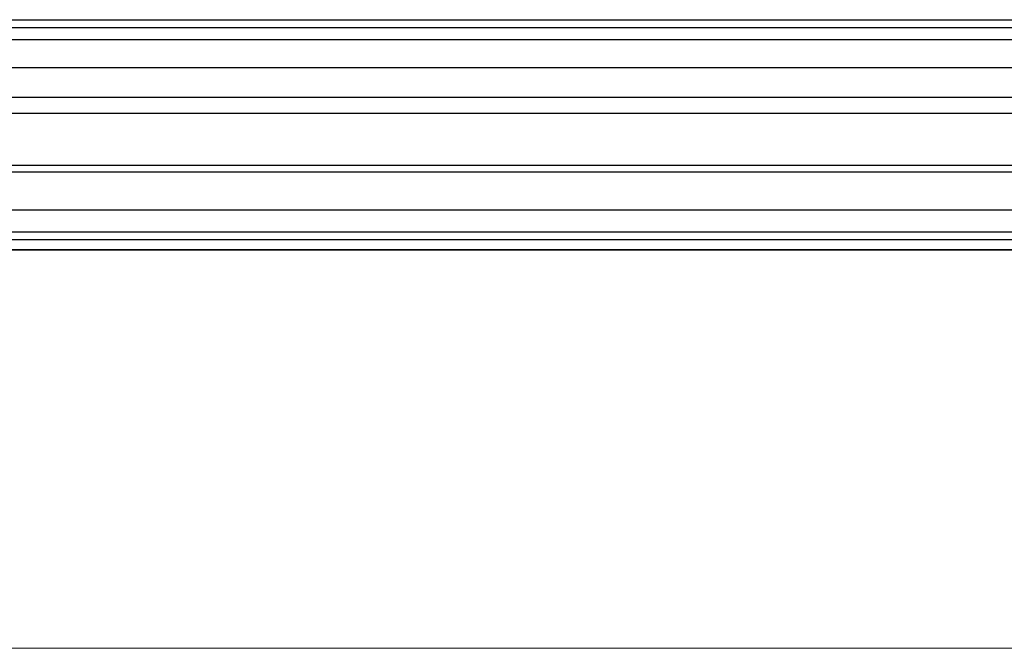
# Model space of a CAD drawing. Units: inches. Extents: x 38.9 to 85.2, y 1.1 to 34.8.
# Drawn here: x 63.8 to 64.4, y 18.5 to 18.9 of the extents above; entities that cross this region are included whole.
import ezdxf

# ---------------------------------------------------------------- set-up
doc = ezdxf.new("R2010")
doc.units = ezdxf.units.IN
doc.header["$MEASUREMENT"] = 0
doc.layers.add('dimensions', color=7, linetype='Continuous', lineweight=0)
doc.layers.add('line art', color=7, linetype='Continuous', lineweight=0)

# ---------------------------------------------------------------- blocks, each defined once
blk = doc.blocks.new('Block_3')
at = {"layer": 'line art', "color": 7, "lineweight": 25}
for points in [[(63.21659, 18.87448), (63.21659, 18.87448), (65.46538, 18.87448), (65.46538, 18.87448)], [(63.48314, 18.87448), (63.48314, 18.87448), (65.19815, 18.87448), (65.19815, 18.87448)], [(60.88073, 18.86973), (60.88073, 18.86973), (72.38863, 18.86973), (72.38863, 18.86973)], [(72.38863, 18.86223), (72.38863, 18.86223), (60.88073, 18.86223), (60.88073, 18.86223)], [(60.88073, 18.84523), (60.88073, 18.84523), (72.38863, 18.84523), (72.38863, 18.84523)], [(72.38863, 18.82689), (72.38863, 18.82689), (60.88073, 18.82689), (60.88073, 18.82689)], [(60.88073, 18.81736), (60.88073, 18.81736), (72.38863, 18.81736), (72.38863, 18.81736)], [(60.88073, 18.81736), (60.88073, 18.81736), (72.38863, 18.81736), (72.38863, 18.81736)], [(72.38863, 18.7854), (72.38863, 18.7854), (60.88073, 18.7854), (60.88073, 18.7854)], [(72.38863, 18.78131), (72.38863, 18.78131), (60.88073, 18.78131), (60.88073, 18.78131)], [(60.89025, 18.75819), (60.89025, 18.75819), (72.3791, 18.75819), (72.3791, 18.75819)], [(72.3791, 18.74459), (72.3791, 18.74459), (60.89025, 18.74459), (60.89025, 18.74459)], [(72.3791, 18.73984), (72.3791, 18.73984), (60.89025, 18.73984), (60.89025, 18.73984)], [(70.08541, 18.73372), (70.08541, 18.73372), (63.18463, 18.73372), (63.18463, 18.73372)], [(63.18463, 18.73372), (63.18463, 18.73372), (70.08541, 18.73372), (70.08541, 18.73372)]]:
    blk.add_open_spline(points, degree=3, dxfattribs=at)

msp = doc.modelspace()

# ---------------------------------------------------------------- linework, layer by layer
at = {"layer": 'dimensions', "color": 7, "lineweight": 20}
msp.add_line((66.42986, 18.49025), (60.7813, 18.49025), dxfattribs=at)

# ---------------------------------------------------------------- block references
at = {"layer": 'line art'}
msp.add_blockref('Block_3', (0, 0), dxfattribs=at)

doc.saveas('drawing.dxf')
